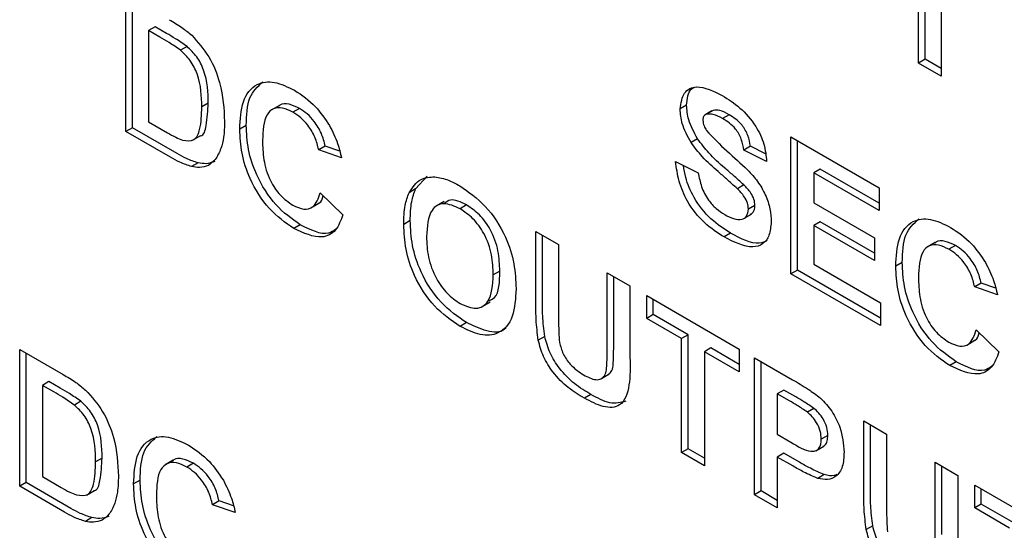
# Paper-space layout '4' of a CAD drawing. Units: inches. Extents: x 0.3 to 21.8, y 0.2 to 16.9.
# Drawn here: x 17.6 to 17.8, y 3.5 to 3.6 of the extents above; entities that cross this region are included whole.
import ezdxf

# ---------------------------------------------------------------- set-up
doc = ezdxf.new("R2010")
doc.units = ezdxf.units.IN
doc.header["$MEASUREMENT"] = 0

psp = doc.layouts.new('4')

# ---------------------------------------------------------------- linework, layer by layer
at = {"color": 7, "linetype": 'Continuous', "lineweight": 25}
for p, q in [((17.79111, 3.57219), (17.79111, 3.59696)), ((17.79253, 3.57301), (17.79253, 3.59778)), ((17.79606, 3.5941), (17.79606, 3.56933)), ((17.61885, 3.55732), (17.61885, 3.58704)), ((17.62027, 3.55813), (17.62027, 3.58622)), ((17.62522, 3.58005), (17.6238, 3.57923)), ((17.62767, 3.57863), (17.62522, 3.58005)), ((17.6238, 3.57923), (17.6238, 3.55941)), ((17.62625, 3.57782), (17.6238, 3.57923)), ((17.63214, 3.57576), (17.63073, 3.57495)), ((17.79253, 3.57301), (17.79111, 3.57219)), ((17.79606, 3.56933), (17.79111, 3.57219)), ((17.79606, 3.57097), (17.79253, 3.57301)), ((17.63677, 3.56346), (17.63535, 3.56264)), ((17.65221, 3.56299), (17.65044, 3.56197)), ((17.74072, 3.56303), (17.7393, 3.56222)), ((17.65659, 3.56232), (17.65517, 3.5615)), ((17.74617, 3.56178), (17.74475, 3.56097)), ((17.74648, 3.56191), (17.74506, 3.56109)), ((17.74995, 3.56096), (17.74854, 3.56014)), ((17.6238, 3.55941), (17.62788, 3.55706)), ((17.64502, 3.55864), (17.6436, 3.55783)), ((17.62027, 3.55813), (17.61885, 3.55732)), ((17.62857, 3.55171), (17.61885, 3.55732)), ((17.62999, 3.55252), (17.62027, 3.55813)), ((17.63336, 3.5554), (17.63513, 3.55642)), ((17.66218, 3.55414), (17.66076, 3.55332)), ((17.66532, 3.55305), (17.66218, 3.55414)), ((17.74309, 3.55574), (17.74168, 3.55492)), ((17.76339, 3.55614), (17.78253, 3.54509)), ((17.76339, 3.52642), (17.76339, 3.55614)), ((17.76481, 3.52723), (17.76481, 3.55532)), ((17.66571, 3.55161), (17.66076, 3.55332)), ((17.75458, 3.5541), (17.75316, 3.55328)), ((17.75811, 3.5508), (17.75316, 3.55328)), ((17.75784, 3.55246), (17.75458, 3.5541)), ((17.63456, 3.55051), (17.63315, 3.5497)), ((17.73831, 3.5508), (17.74326, 3.54833)), ((17.76976, 3.54914), (17.76834, 3.54833)), ((17.76834, 3.54833), (17.76834, 3.54185)), ((17.78253, 3.54014), (17.76834, 3.54833)), ((17.78253, 3.54177), (17.76976, 3.54914)), ((17.68181, 3.54485), (17.68435, 3.54763)), ((17.75315, 3.54572), (17.75174, 3.5449)), ((17.66109, 3.54398), (17.66604, 3.53922)), ((17.68181, 3.54485), (17.68039, 3.54403)), ((17.78253, 3.54509), (17.78253, 3.54014)), ((17.65905, 3.54072), (17.66082, 3.54174)), ((17.68804, 3.54212), (17.68628, 3.5411)), ((17.69289, 3.54136), (17.69148, 3.54054)), ((17.76834, 3.54185), (17.78154, 3.53423)), ((17.75302, 3.53837), (17.75479, 3.53939)), ((17.75557, 3.54124), (17.75415, 3.54043)), ((17.65676, 3.53707), (17.65534, 3.53625)), ((17.68066, 3.53796), (17.67924, 3.53714)), ((17.76976, 3.53771), (17.76834, 3.5369)), ((17.78154, 3.53091), (17.76976, 3.53771)), ((17.70795, 3.53561), (17.7129, 3.53275)), ((17.70795, 3.51981), (17.70795, 3.53561)), ((17.75028, 3.53524), (17.74886, 3.53442)), ((17.76834, 3.5369), (17.76834, 3.52851)), ((17.78154, 3.52928), (17.76834, 3.5369)), ((17.70937, 3.52063), (17.70937, 3.53479)), ((17.7129, 3.53275), (17.7129, 3.51662)), ((17.78154, 3.53423), (17.78154, 3.52928)), ((17.79476, 3.53323), (17.793, 3.53221)), ((17.79915, 3.53256), (17.79773, 3.53174)), ((17.76834, 3.52851), (17.78286, 3.52013)), ((17.78758, 3.52888), (17.78616, 3.52807)), ((17.70013, 3.527), (17.69871, 3.52618)), ((17.72346, 3.52665), (17.72841, 3.52379)), ((17.72346, 3.51018), (17.72346, 3.52665)), ((17.76481, 3.52723), (17.76339, 3.52642)), ((17.78286, 3.51518), (17.76339, 3.52642)), ((17.78286, 3.51681), (17.76481, 3.52723)), ((17.72488, 3.51099), (17.72488, 3.52584)), ((17.80474, 3.52438), (17.80332, 3.52356)), ((17.80788, 3.52329), (17.80474, 3.52438)), ((17.72841, 3.52379), (17.72841, 3.50825)), ((17.80827, 3.52185), (17.80332, 3.52356)), ((17.69625, 3.5193), (17.69802, 3.52032)), ((17.73204, 3.5217), (17.75217, 3.51008)), ((17.73204, 3.51674), (17.73204, 3.5217)), ((17.73346, 3.51756), (17.73346, 3.52088)), ((17.78286, 3.52013), (17.78286, 3.51518)), ((17.6929, 3.51582), (17.69149, 3.51501)), ((17.73346, 3.51756), (17.73204, 3.51674)), ((17.73963, 3.51236), (17.73204, 3.51674)), ((17.74105, 3.51318), (17.73346, 3.51756)), ((17.80365, 3.51423), (17.8086, 3.50946)), ((17.70987, 3.51283), (17.70846, 3.51201)), ((17.74105, 3.51318), (17.73963, 3.51236)), ((17.73963, 3.48759), (17.73963, 3.51236)), ((17.74105, 3.48841), (17.74105, 3.51318)), ((17.80161, 3.51096), (17.80338, 3.51198)), ((17.59578, 3.51), (17.60522, 3.50455)), ((17.59578, 3.48028), (17.59578, 3.51)), ((17.746, 3.51032), (17.74458, 3.50951)), ((17.75217, 3.50512), (17.74458, 3.50951)), ((17.74458, 3.50951), (17.74458, 3.48474)), ((17.75217, 3.50676), (17.746, 3.51032)), ((17.75217, 3.51008), (17.75217, 3.50512)), ((17.59719, 3.4811), (17.59719, 3.50919)), ((17.75547, 3.50817), (17.76371, 3.50342)), ((17.75547, 3.47845), (17.75547, 3.50817)), ((17.75689, 3.47927), (17.75689, 3.50736)), ((17.79932, 3.50731), (17.7979, 3.50649)), ((17.60214, 3.50301), (17.60073, 3.50219)), ((17.60459, 3.5016), (17.60214, 3.50301)), ((17.72205, 3.50358), (17.72382, 3.5046)), ((17.60073, 3.50219), (17.60073, 3.48238)), ((17.60318, 3.50078), (17.60073, 3.50219)), ((17.76184, 3.50118), (17.76042, 3.50036)), ((17.76446, 3.49967), (17.76184, 3.50118)), ((17.60907, 3.49873), (17.60766, 3.49791)), ((17.7199, 3.50024), (17.71849, 3.49942)), ((17.76042, 3.50036), (17.76042, 3.4916)), ((17.76304, 3.49885), (17.76042, 3.50036)), ((17.76836, 3.4972), (17.76695, 3.49638)), ((17.77923, 3.49446), (17.78418, 3.4916)), ((17.77923, 3.47867), (17.77923, 3.49446)), ((17.78065, 3.47948), (17.78065, 3.49364)), ((17.76042, 3.4916), (17.76339, 3.48988)), ((17.77141, 3.49129), (17.76999, 3.49048)), ((17.78418, 3.4916), (17.78418, 3.47547)), ((17.74105, 3.48841), (17.73963, 3.48759)), ((17.74458, 3.48637), (17.74105, 3.48841)), ((17.76879, 3.488), (17.77056, 3.48902)), ((17.61369, 3.48642), (17.61228, 3.48561)), ((17.62913, 3.48595), (17.62736, 3.48493)), ((17.74458, 3.48474), (17.73963, 3.48759)), ((17.76184, 3.48746), (17.76042, 3.48664)), ((17.76381, 3.48469), (17.76042, 3.48664)), ((17.76042, 3.48664), (17.76042, 3.47559)), ((17.76522, 3.4855), (17.76184, 3.48746)), ((17.63352, 3.48528), (17.6321, 3.48446)), ((17.79474, 3.4855), (17.79969, 3.48265)), ((17.79474, 3.46903), (17.79474, 3.4855)), ((17.79616, 3.46984), (17.79616, 3.48469)), ((17.60073, 3.48238), (17.6048, 3.48003)), ((17.62194, 3.48161), (17.62053, 3.48079)), ((17.77062, 3.48282), (17.7692, 3.482)), ((17.79969, 3.48265), (17.79969, 3.4671)), ((17.59719, 3.4811), (17.59578, 3.48028)), ((17.6055, 3.47467), (17.59578, 3.48028)), ((17.60691, 3.47549), (17.59719, 3.4811)), ((17.61029, 3.47836), (17.61205, 3.47938)), ((17.75689, 3.47927), (17.75547, 3.47845)), ((17.76042, 3.47722), (17.75689, 3.47927)), ((17.80332, 3.48055), (17.82345, 3.46893)), ((17.80332, 3.4756), (17.80332, 3.48055)), ((17.80474, 3.47641), (17.80474, 3.47973)), ((17.6391, 3.4771), (17.63769, 3.47628)), ((17.64225, 3.47601), (17.6391, 3.4771)), ((17.76042, 3.47559), (17.75547, 3.47845)), ((17.64264, 3.47457), (17.63769, 3.47628)), ((17.80474, 3.47641), (17.80332, 3.4756)), ((17.81091, 3.47121), (17.80332, 3.4756)), ((17.81233, 3.47203), (17.80474, 3.47641)), ((17.61149, 3.47348), (17.61007, 3.47266)), ((17.78115, 3.47168), (17.77974, 3.47087))]:
    psp.add_line(p, q, dxfattribs=at)
for points, knots in [([(17.62829, 3.58159), (17.62921, 3.58105), (17.63085, 3.5801), (17.63246, 3.57879), (17.63317, 3.57821)], [0, 0, 0, 0, 0.560238, 1, 1, 1, 1]), ([(17.63073, 3.57495), (17.6299, 3.57553), (17.62841, 3.57658), (17.62691, 3.57744), (17.62625, 3.57782)], [0, 0, 0, 0, 0.559754, 1, 1, 1, 1]), ([(17.63214, 3.57576), (17.63131, 3.57635), (17.62982, 3.57739), (17.62833, 3.57825), (17.62767, 3.57863)], [0, 0, 0, 0, 0.559754, 1, 1, 1, 1]), ([(17.63317, 3.57821), (17.6345, 3.57672), (17.63716, 3.57373), (17.63994, 3.56671), (17.64016, 3.56224), (17.6403, 3.55951)], [0, 0, 0, 0, 0.279106, 0.559421, 1, 1, 1, 1]), ([(17.63677, 3.56346), (17.63672, 3.5658), (17.63664, 3.56906), (17.63438, 3.57369), (17.63289, 3.57507), (17.63214, 3.57576)], [0, 0, 0, 0, 0.559358, 0.779455, 1, 1, 1, 1]), ([(17.63535, 3.56264), (17.6353, 3.56498), (17.63523, 3.56824), (17.63296, 3.57287), (17.63147, 3.57425), (17.63073, 3.57495)], [0, 0, 0, 0, 0.559358, 0.779455, 1, 1, 1, 1]), ([(17.6436, 3.55783), (17.64372, 3.55994), (17.64395, 3.56416), (17.64684, 3.56784), (17.65107, 3.56842), (17.65403, 3.56698), (17.65552, 3.56626)], [0, 0, 0, 0, 0.280675, 0.559642, 0.779559, 1, 1, 1, 1]), ([(17.64502, 3.55864), (17.6451, 3.56082), (17.64525, 3.56502), (17.64753, 3.56709), (17.64862, 3.56809)], [0, 0, 0, 0, 0.517802, 1, 1, 1, 1]), ([(17.7393, 3.56222), (17.7395, 3.56351), (17.73989, 3.56609), (17.74338, 3.56763), (17.74654, 3.56608), (17.74847, 3.56513)], [0, 0, 0, 0, 0.279753, 0.559379, 1, 1, 1, 1]), ([(17.74072, 3.56303), (17.74085, 3.56443), (17.74104, 3.56641), (17.7424, 3.56689), (17.7428, 3.56703)], [0, 0, 0, 0, 0.704368, 1, 1, 1, 1]), ([(17.65552, 3.56626), (17.6571, 3.56521), (17.65992, 3.56334), (17.66213, 3.56006), (17.66311, 3.55862)], [0, 0, 0, 0, 0.559944, 1, 1, 1, 1]), ([(17.74847, 3.56513), (17.74977, 3.56432), (17.75235, 3.5627), (17.7557, 3.55891), (17.75774, 3.55453), (17.75799, 3.55205), (17.75811, 3.5508)], [0, 0, 0, 0, 0.281009, 0.560099, 0.77982, 1, 1, 1, 1]), ([(17.63493, 3.55638), (17.63497, 3.55638), (17.63585, 3.55641), (17.63653, 3.55925), (17.63668, 3.56186), (17.63677, 3.56346)], [0, 0, 0, 0, 0.019893, 0.399856, 1, 1, 1, 1]), ([(17.65659, 3.56232), (17.65583, 3.56268), (17.65432, 3.56339), (17.6527, 3.56342), (17.65217, 3.56289), (17.65208, 3.5628)], [0, 0, 0, 0, 0.4579, 0.914966, 1, 1, 1, 1]), ([(17.74309, 3.55574), (17.74234, 3.55712), (17.74098, 3.5596), (17.7408, 3.56198), (17.74072, 3.56303)], [0, 0, 0, 0, 0.559266, 1, 1, 1, 1]), ([(17.63117, 3.55545), (17.63209, 3.55532), (17.63392, 3.55507), (17.63523, 3.55822), (17.63531, 3.56096), (17.63535, 3.56264)], [0, 0, 0, 0, 0.2781916, 0.558019, 1, 1, 1, 1]), ([(17.65517, 3.5615), (17.6544, 3.56188), (17.65287, 3.56263), (17.65083, 3.56241), (17.64876, 3.56048), (17.64864, 3.55749), (17.64855, 3.5554)], [0, 0, 0, 0, 0.187149, 0.373958, 0.560728, 1, 1, 1, 1]), ([(17.66076, 3.55332), (17.66053, 3.55424), (17.66008, 3.55608), (17.65857, 3.55857), (17.65686, 3.56041), (17.65574, 3.56114), (17.65517, 3.5615)], [0, 0, 0, 0, 0.279828, 0.559241, 0.779499, 1, 1, 1, 1]), ([(17.66218, 3.55414), (17.66195, 3.55506), (17.66149, 3.5569), (17.65998, 3.55938), (17.65828, 3.56123), (17.65715, 3.56195), (17.65659, 3.56232)], [0, 0, 0, 0, 0.279828, 0.559241, 0.779499, 1, 1, 1, 1]), ([(17.74168, 3.55492), (17.74092, 3.5563), (17.73957, 3.55878), (17.73938, 3.56117), (17.7393, 3.56222)], [0, 0, 0, 0, 0.559266, 1, 1, 1, 1]), ([(17.74506, 3.56109), (17.7448, 3.56097), (17.74433, 3.56075), (17.74428, 3.56006), (17.74425, 3.55976)], [0, 0, 0, 0, 0.558758, 1, 1, 1, 1]), ([(17.74854, 3.56014), (17.74784, 3.56052), (17.74661, 3.56118), (17.74553, 3.56112), (17.74506, 3.56109)], [0, 0, 0, 0, 0.560544, 1, 1, 1, 1]), ([(17.74995, 3.56096), (17.74926, 3.56133), (17.74803, 3.562), (17.74695, 3.56194), (17.74648, 3.56191)], [0, 0, 0, 0, 0.560544, 1, 1, 1, 1]), ([(17.75458, 3.5541), (17.75444, 3.55487), (17.75418, 3.55641), (17.75257, 3.5593), (17.75094, 3.56033), (17.74995, 3.56096)], [0, 0, 0, 0, 0.281634, 0.560255, 1, 1, 1, 1]), ([(17.6403, 3.55951), (17.64028, 3.55832), (17.64023, 3.5562), (17.63974, 3.55442), (17.63952, 3.55364)], [0, 0, 0, 0, 0.560052, 1, 1, 1, 1]), ([(17.65676, 3.53707), (17.65492, 3.53836), (17.65125, 3.54095), (17.64724, 3.54737), (17.64526, 3.55352), (17.6451, 3.55693), (17.64502, 3.55864)], [0, 0, 0, 0, 0.279567, 0.558746, 0.779061, 1, 1, 1, 1]), ([(17.66311, 3.55862), (17.66376, 3.55732), (17.66493, 3.55499), (17.66547, 3.55264), (17.66571, 3.55161)], [0, 0, 0, 0, 0.558975, 1, 1, 1, 1]), ([(17.74425, 3.55976), (17.7443, 3.55934), (17.74439, 3.5586), (17.74482, 3.55787), (17.74501, 3.55755)], [0, 0, 0, 0, 0.55848, 1, 1, 1, 1]), ([(17.75316, 3.55328), (17.75303, 3.55405), (17.75277, 3.55559), (17.75115, 3.55848), (17.74953, 3.55951), (17.74854, 3.56014)], [0, 0, 0, 0, 0.281634, 0.560255, 1, 1, 1, 1]), ([(17.62788, 3.55706), (17.6285, 3.55671), (17.6296, 3.55607), (17.63069, 3.55564), (17.63117, 3.55545)], [0, 0, 0, 0, 0.560216, 1, 1, 1, 1]), ([(17.65534, 3.53625), (17.65351, 3.53754), (17.64983, 3.54013), (17.64582, 3.54655), (17.64384, 3.5527), (17.64368, 3.55612), (17.6436, 3.55783)], [0, 0, 0, 0, 0.279567, 0.558746, 0.779061, 1, 1, 1, 1]), ([(17.74501, 3.55755), (17.74648, 3.55602), (17.74942, 3.55296), (17.7533, 3.5498), (17.75619, 3.54654), (17.75792, 3.5436), (17.75897, 3.54045), (17.75906, 3.53857), (17.7591, 3.53763)], [0, 0, 0, 0, 0.249378, 0.500026, 0.625185, 0.750147, 0.874911, 1, 1, 1, 1]), ([(17.64855, 3.5554), (17.64859, 3.55403), (17.64867, 3.55128), (17.64986, 3.54694), (17.65236, 3.54325), (17.65422, 3.54196), (17.65514, 3.54132)], [0, 0, 0, 0, 0.281344, 0.560526, 0.780086, 1, 1, 1, 1]), ([(17.74756, 3.54861), (17.74638, 3.54963), (17.74428, 3.55145), (17.74247, 3.55386), (17.74168, 3.55492)], [0, 0, 0, 0, 0.5607559, 1, 1, 1, 1]), ([(17.74898, 3.54942), (17.7478, 3.55044), (17.7457, 3.55226), (17.74389, 3.55468), (17.74309, 3.55574)], [0, 0, 0, 0, 0.560756, 1, 1, 1, 1]), ([(17.63456, 3.55051), (17.63372, 3.55078), (17.63221, 3.55126), (17.63067, 3.55214), (17.62999, 3.55252)], [0, 0, 0, 0, 0.559563, 1, 1, 1, 1]), ([(17.63952, 3.55364), (17.63915, 3.55277), (17.6385, 3.55121), (17.6373, 3.55035), (17.63678, 3.54997)], [0, 0, 0, 0, 0.5600321, 1, 1, 1, 1]), ([(17.63315, 3.5497), (17.6323, 3.54997), (17.6308, 3.55045), (17.62925, 3.55132), (17.62857, 3.55171)], [0, 0, 0, 0, 0.5595628, 1, 1, 1, 1]), ([(17.63678, 3.54997), (17.63616, 3.54976), (17.63506, 3.54937), (17.63373, 3.5496), (17.63315, 3.5497)], [0, 0, 0, 0, 0.559479, 1, 1, 1, 1]), ([(17.63819, 3.55079), (17.63758, 3.55057), (17.63647, 3.55019), (17.63515, 3.55041), (17.63456, 3.55051)], [0, 0, 0, 0, 0.559479, 1, 1, 1, 1]), ([(17.74886, 3.53442), (17.74741, 3.53534), (17.74453, 3.53718), (17.74089, 3.5417), (17.7389, 3.54659), (17.73851, 3.5494), (17.73831, 3.5508)], [0, 0, 0, 0, 0.2807007, 0.5593422, 0.7792948, 1, 1, 1, 1]), ([(17.75028, 3.53524), (17.74883, 3.53616), (17.74594, 3.538), (17.74233, 3.54252), (17.74051, 3.54682), (17.74017, 3.54908), (17.74004, 3.54994)], [0, 0, 0, 0, 0.3074446, 0.6126338, 0.8535425, 1, 1, 1, 1]), ([(17.74326, 3.54833), (17.74344, 3.54734), (17.74381, 3.54536), (17.74525, 3.5425), (17.74715, 3.54048), (17.74838, 3.53969), (17.749, 3.5393)], [0, 0, 0, 0, 0.280555, 0.55924, 0.779268, 1, 1, 1, 1]), ([(17.75174, 3.5449), (17.75096, 3.54561), (17.74958, 3.54687), (17.74818, 3.54808), (17.74756, 3.54861)], [0, 0, 0, 0, 0.5599582, 1, 1, 1, 1]), ([(17.75315, 3.54572), (17.75238, 3.54643), (17.75099, 3.54769), (17.74959, 3.54889), (17.74898, 3.54942)], [0, 0, 0, 0, 0.5599582, 1, 1, 1, 1]), ([(17.68039, 3.54403), (17.68115, 3.54517), (17.68251, 3.54722), (17.68493, 3.54741), (17.68599, 3.5475)], [0, 0, 0, 0, 0.559925, 1, 1, 1, 1]), ([(17.68599, 3.5475), (17.68698, 3.54731), (17.68874, 3.54699), (17.6906, 3.54598), (17.69142, 3.54553)], [0, 0, 0, 0, 0.559564, 1, 1, 1, 1]), ([(17.75557, 3.54124), (17.75553, 3.54169), (17.75545, 3.54257), (17.75456, 3.54428), (17.75369, 3.54517), (17.75315, 3.54572)], [0, 0, 0, 0, 0.2797352, 0.5590399, 1, 1, 1, 1]), ([(17.65514, 3.54132), (17.65595, 3.54095), (17.65757, 3.5402), (17.66003, 3.54086), (17.66069, 3.5428), (17.66109, 3.54398)], [0, 0, 0, 0, 0.280473, 0.560455, 1, 1, 1, 1]), ([(17.67924, 3.53714), (17.67928, 3.53857), (17.67934, 3.54112), (17.68007, 3.54314), (17.68039, 3.54403)], [0, 0, 0, 0, 0.560171, 1, 1, 1, 1]), ([(17.68066, 3.53796), (17.68069, 3.53938), (17.68075, 3.54194), (17.68149, 3.54396), (17.68181, 3.54485)], [0, 0, 0, 0, 0.560171, 1, 1, 1, 1]), ([(17.69142, 3.54553), (17.69333, 3.54421), (17.69716, 3.54158), (17.70142, 3.53492), (17.70342, 3.52851), (17.70358, 3.52496), (17.70366, 3.52318)], [0, 0, 0, 0, 0.279825, 0.558635, 0.778991, 1, 1, 1, 1]), ([(17.75415, 3.54043), (17.75411, 3.54087), (17.75404, 3.54176), (17.75315, 3.54346), (17.75227, 3.54435), (17.75174, 3.5449)], [0, 0, 0, 0, 0.279735, 0.55904, 1, 1, 1, 1]), ([(17.6606, 3.54172), (17.6607, 3.54174), (17.66135, 3.54187), (17.66156, 3.54268), (17.66173, 3.54337)], [0, 0, 0, 0, 0.14761, 1, 1, 1, 1]), ([(17.69148, 3.54054), (17.69025, 3.54109), (17.68781, 3.54217), (17.68454, 3.5402), (17.68432, 3.53665), (17.68419, 3.53448)], [0, 0, 0, 0, 0.280269, 0.559811, 1, 1, 1, 1]), ([(17.69289, 3.54136), (17.69162, 3.542), (17.68968, 3.54296), (17.68846, 3.54202), (17.68804, 3.5417)], [0, 0, 0, 0, 0.660192, 1, 1, 1, 1]), ([(17.70013, 3.527), (17.70007, 3.52842), (17.69997, 3.53127), (17.69842, 3.53578), (17.69575, 3.53943), (17.69385, 3.54071), (17.69289, 3.54136)], [0, 0, 0, 0, 0.281084, 0.55998, 0.779708, 1, 1, 1, 1]), ([(17.66604, 3.53922), (17.66558, 3.53802), (17.66466, 3.53561), (17.66102, 3.53366), (17.6575, 3.53527), (17.65534, 3.53625)], [0, 0, 0, 0, 0.281296, 0.561406, 1, 1, 1, 1]), ([(17.69871, 3.52618), (17.69866, 3.52761), (17.69855, 3.53046), (17.69701, 3.53497), (17.69434, 3.53861), (17.69243, 3.5399), (17.69148, 3.54054)], [0, 0, 0, 0, 0.281084, 0.55998, 0.779708, 1, 1, 1, 1]), ([(17.749, 3.5393), (17.74965, 3.53895), (17.75095, 3.53826), (17.75266, 3.53809), (17.7539, 3.5388), (17.75407, 3.53988), (17.75415, 3.54043)], [0, 0, 0, 0, 0.281235, 0.561006, 0.781112, 1, 1, 1, 1]), ([(17.75456, 3.53937), (17.75479, 3.53948), (17.7554, 3.53977), (17.7555, 3.54067), (17.75557, 3.54124)], [0, 0, 0, 0, 0.370466, 1, 1, 1, 1]), ([(17.66451, 3.53609), (17.66399, 3.53574), (17.66202, 3.53442), (17.65899, 3.53595), (17.65676, 3.53707)], [0, 0, 0, 0, 0.26389, 1, 1, 1, 1]), ([(17.69149, 3.51501), (17.68958, 3.5163), (17.68578, 3.51889), (17.68152, 3.52547), (17.67949, 3.53184), (17.67932, 3.53537), (17.67924, 3.53714)], [0, 0, 0, 0, 0.279935, 0.558736, 0.779061, 1, 1, 1, 1]), ([(17.6929, 3.51582), (17.691, 3.51712), (17.6872, 3.51971), (17.68293, 3.52629), (17.6809, 3.53266), (17.68074, 3.53619), (17.68066, 3.53796)], [0, 0, 0, 0, 0.279935, 0.558736, 0.779061, 1, 1, 1, 1]), ([(17.7591, 3.53763), (17.759, 3.53664), (17.75881, 3.53466), (17.75735, 3.53276), (17.75417, 3.53173), (17.75105, 3.53331), (17.74886, 3.53442)], [0, 0, 0, 0, 0.186954, 0.374, 0.560958, 1, 1, 1, 1]), ([(17.78616, 3.52807), (17.78628, 3.53018), (17.78651, 3.53441), (17.78939, 3.53809), (17.79363, 3.53866), (17.79659, 3.53722), (17.79808, 3.5365)], [0, 0, 0, 0, 0.280675, 0.559642, 0.779559, 1, 1, 1, 1]), ([(17.78758, 3.52888), (17.78766, 3.53106), (17.78781, 3.53526), (17.79008, 3.53733), (17.79118, 3.53833)], [0, 0, 0, 0, 0.517802, 1, 1, 1, 1]), ([(17.75825, 3.53365), (17.75769, 3.5334), (17.75551, 3.53244), (17.7525, 3.53405), (17.75028, 3.53524)], [0, 0, 0, 0, 0.2588915, 1, 1, 1, 1]), ([(17.79808, 3.5365), (17.79966, 3.53545), (17.80248, 3.53358), (17.80469, 3.53031), (17.80567, 3.52886)], [0, 0, 0, 0, 0.559944, 1, 1, 1, 1]), ([(17.68419, 3.53448), (17.68425, 3.53304), (17.68437, 3.53016), (17.68599, 3.52566), (17.68861, 3.52195), (17.69052, 3.52063), (17.69148, 3.51997)], [0, 0, 0, 0, 0.2810109, 0.5600937, 0.7799364, 1, 1, 1, 1]), ([(17.79773, 3.53174), (17.79696, 3.53212), (17.79542, 3.53287), (17.79339, 3.53266), (17.79131, 3.53072), (17.79119, 3.52774), (17.79111, 3.52564)], [0, 0, 0, 0, 0.187149, 0.373958, 0.560728, 1, 1, 1, 1]), ([(17.79915, 3.53256), (17.79839, 3.53292), (17.79687, 3.53363), (17.79526, 3.53367), (17.79473, 3.53313), (17.79464, 3.53305)], [0, 0, 0, 0, 0.4579, 0.914966, 1, 1, 1, 1]), ([(17.80332, 3.52356), (17.80309, 3.52448), (17.80264, 3.52632), (17.80112, 3.52881), (17.79942, 3.53065), (17.79829, 3.53138), (17.79773, 3.53174)], [0, 0, 0, 0, 0.279828, 0.559241, 0.779499, 1, 1, 1, 1]), ([(17.80474, 3.52438), (17.80451, 3.5253), (17.80405, 3.52714), (17.80254, 3.52962), (17.80083, 3.53147), (17.79971, 3.53219), (17.79915, 3.53256)], [0, 0, 0, 0, 0.279828, 0.559241, 0.779499, 1, 1, 1, 1]), ([(17.79932, 3.50731), (17.79748, 3.5086), (17.7938, 3.51119), (17.7898, 3.51761), (17.78781, 3.52376), (17.78766, 3.52717), (17.78758, 3.52888)], [0, 0, 0, 0, 0.2795666, 0.5587458, 0.7790608, 1, 1, 1, 1]), ([(17.80567, 3.52886), (17.80632, 3.52756), (17.80749, 3.52523), (17.80803, 3.52288), (17.80827, 3.52185)], [0, 0, 0, 0, 0.558975, 1, 1, 1, 1]), ([(17.69767, 3.52052), (17.69813, 3.52072), (17.70003, 3.52158), (17.70009, 3.52466), (17.70013, 3.527)], [0, 0, 0, 0, 0.240817, 1, 1, 1, 1]), ([(17.7979, 3.50649), (17.79606, 3.50779), (17.79239, 3.51037), (17.78838, 3.51679), (17.7864, 3.52294), (17.78624, 3.52636), (17.78616, 3.52807)], [0, 0, 0, 0, 0.279567, 0.558746, 0.779061, 1, 1, 1, 1]), ([(17.69148, 3.51997), (17.6927, 3.51944), (17.69514, 3.5184), (17.69836, 3.52047), (17.69858, 3.52401), (17.69871, 3.52618)], [0, 0, 0, 0, 0.279919, 0.559737, 1, 1, 1, 1]), ([(17.79111, 3.52564), (17.79115, 3.52427), (17.79123, 3.52152), (17.79242, 3.51718), (17.79492, 3.51349), (17.79677, 3.51221), (17.7977, 3.51156)], [0, 0, 0, 0, 0.2813442, 0.5605259, 0.7800855, 1, 1, 1, 1]), ([(17.70366, 3.52318), (17.70354, 3.52105), (17.70329, 3.51681), (17.70028, 3.51323), (17.69596, 3.51279), (17.69298, 3.51427), (17.69149, 3.51501)], [0, 0, 0, 0, 0.280562, 0.559489, 0.77943, 1, 1, 1, 1]), ([(17.70987, 3.51283), (17.70969, 3.51433), (17.70938, 3.517), (17.70937, 3.51952), (17.70937, 3.52063)], [0, 0, 0, 0, 0.559735, 1, 1, 1, 1]), ([(17.70846, 3.51201), (17.70828, 3.51351), (17.70796, 3.51619), (17.70796, 3.51871), (17.70795, 3.51981)], [0, 0, 0, 0, 0.559735, 1, 1, 1, 1]), ([(17.70144, 3.51476), (17.70134, 3.51463), (17.70046, 3.51351), (17.69727, 3.51376), (17.69436, 3.51513), (17.6929, 3.51582)], [0, 0, 0, 0, 0.059991, 0.529325, 1, 1, 1, 1]), ([(17.7129, 3.51662), (17.7129, 3.51569), (17.71289, 3.51403), (17.71304, 3.51229), (17.7131, 3.51152)], [0, 0, 0, 0, 0.5601797, 1, 1, 1, 1]), ([(17.7977, 3.51156), (17.79851, 3.51119), (17.80013, 3.51044), (17.80258, 3.5111), (17.80325, 3.51304), (17.80365, 3.51423)], [0, 0, 0, 0, 0.2804733, 0.5604546, 1, 1, 1, 1]), ([(17.80316, 3.51196), (17.80326, 3.51198), (17.80391, 3.51211), (17.80411, 3.51292), (17.80429, 3.51361)], [0, 0, 0, 0, 0.14761, 1, 1, 1, 1]), ([(17.71849, 3.49942), (17.7173, 3.50013), (17.71494, 3.50154), (17.71179, 3.50468), (17.70945, 3.50842), (17.70879, 3.51082), (17.70846, 3.51201)], [0, 0, 0, 0, 0.281022, 0.560467, 0.780343, 1, 1, 1, 1]), ([(17.7199, 3.50024), (17.71872, 3.50094), (17.71635, 3.50236), (17.7132, 3.50549), (17.71087, 3.50923), (17.7102, 3.51163), (17.70987, 3.51283)], [0, 0, 0, 0, 0.281022, 0.560467, 0.780343, 1, 1, 1, 1]), ([(17.7131, 3.51152), (17.71332, 3.5107), (17.71375, 3.50904), (17.71566, 3.50624), (17.71732, 3.50513), (17.71834, 3.50446)], [0, 0, 0, 0, 0.280083, 0.560168, 1, 1, 1, 1]), ([(17.71834, 3.50446), (17.71925, 3.50399), (17.72061, 3.50328), (17.72215, 3.50351), (17.72329, 3.50451), (17.72341, 3.50714), (17.72345, 3.50916), (17.72346, 3.51018)], [0, 0, 0, 0, 0.249593, 0.374475, 0.499522, 0.74897, 1, 1, 1, 1]), ([(17.72362, 3.50452), (17.72389, 3.50471), (17.72475, 3.50533), (17.72481, 3.50798), (17.72486, 3.50999), (17.72488, 3.51099)], [0, 0, 0, 0, 0.17828, 0.587842, 1, 1, 1, 1]), ([(17.8086, 3.50946), (17.80814, 3.50826), (17.80722, 3.50585), (17.80358, 3.5039), (17.80005, 3.50551), (17.7979, 3.50649)], [0, 0, 0, 0, 0.281296, 0.561406, 1, 1, 1, 1]), ([(17.72841, 3.50825), (17.72844, 3.50621), (17.7285, 3.50216), (17.72686, 3.49738), (17.72263, 3.49723), (17.71987, 3.49869), (17.71849, 3.49942)], [0, 0, 0, 0, 0.2822304, 0.5591787, 0.7788475, 1, 1, 1, 1]), ([(17.80707, 3.50633), (17.80655, 3.50598), (17.80457, 3.50466), (17.80155, 3.50619), (17.79932, 3.50731)], [0, 0, 0, 0, 0.26389, 1, 1, 1, 1]), ([(17.60522, 3.50455), (17.60614, 3.50402), (17.60778, 3.50306), (17.60939, 3.50175), (17.61009, 3.50118)], [0, 0, 0, 0, 0.560238, 1, 1, 1, 1]), ([(17.76371, 3.50342), (17.76485, 3.50277), (17.7669, 3.5016), (17.76892, 3.5001), (17.76981, 3.49944)], [0, 0, 0, 0, 0.560342, 1, 1, 1, 1]), ([(17.60766, 3.49791), (17.60682, 3.49849), (17.60533, 3.49954), (17.60384, 3.5004), (17.60318, 3.50078)], [0, 0, 0, 0, 0.559754, 1, 1, 1, 1]), ([(17.60907, 3.49873), (17.60824, 3.49931), (17.60675, 3.50036), (17.60525, 3.50122), (17.60459, 3.5016)], [0, 0, 0, 0, 0.559754, 1, 1, 1, 1]), ([(17.61009, 3.50118), (17.61142, 3.49968), (17.61409, 3.49669), (17.61687, 3.48967), (17.61709, 3.4852), (17.61723, 3.48247)], [0, 0, 0, 0, 0.279106, 0.559421, 1, 1, 1, 1]), ([(17.61369, 3.48642), (17.61364, 3.48876), (17.61357, 3.49202), (17.6113, 3.49665), (17.60981, 3.49803), (17.60907, 3.49873)], [0, 0, 0, 0, 0.559358, 0.779455, 1, 1, 1, 1]), ([(17.72751, 3.49875), (17.72639, 3.49847), (17.72411, 3.49791), (17.72132, 3.49945), (17.7199, 3.50024)], [0, 0, 0, 0, 0.4940654, 1, 1, 1, 1]), ([(17.76695, 3.49638), (17.76622, 3.49688), (17.76492, 3.49777), (17.76362, 3.49852), (17.76304, 3.49885)], [0, 0, 0, 0, 0.559833, 1, 1, 1, 1]), ([(17.76836, 3.4972), (17.76764, 3.4977), (17.76634, 3.49859), (17.76503, 3.49934), (17.76446, 3.49967)], [0, 0, 0, 0, 0.559833, 1, 1, 1, 1]), ([(17.76981, 3.49944), (17.77067, 3.49854), (17.77238, 3.49673), (17.77455, 3.49239), (17.77479, 3.48948), (17.77494, 3.48771)], [0, 0, 0, 0, 0.280133, 0.560782, 1, 1, 1, 1]), ([(17.61228, 3.48561), (17.61223, 3.48794), (17.61216, 3.4912), (17.60989, 3.49583), (17.6084, 3.49722), (17.60766, 3.49791)], [0, 0, 0, 0, 0.559358, 0.779455, 1, 1, 1, 1]), ([(17.76999, 3.49048), (17.76995, 3.49106), (17.76987, 3.49222), (17.76907, 3.49399), (17.76805, 3.49542), (17.76732, 3.49606), (17.76695, 3.49638)], [0, 0, 0, 0, 0.279877, 0.559139, 0.779507, 1, 1, 1, 1]), ([(17.77141, 3.49129), (17.77136, 3.49188), (17.77128, 3.49304), (17.77048, 3.49481), (17.76946, 3.49624), (17.76873, 3.49688), (17.76836, 3.4972)], [0, 0, 0, 0, 0.279877, 0.559139, 0.779507, 1, 1, 1, 1]), ([(17.62053, 3.48079), (17.62065, 3.48291), (17.62088, 3.48713), (17.62376, 3.49081), (17.628, 3.49139), (17.63096, 3.48994), (17.63245, 3.48922)], [0, 0, 0, 0, 0.280675, 0.559642, 0.779559, 1, 1, 1, 1]), ([(17.62194, 3.48161), (17.62203, 3.48378), (17.62218, 3.48798), (17.62445, 3.49006), (17.62555, 3.49106)], [0, 0, 0, 0, 0.517802, 1, 1, 1, 1]), ([(17.76339, 3.48988), (17.76488, 3.48896), (17.76674, 3.4878), (17.76869, 3.48788), (17.76943, 3.48839), (17.76992, 3.48926), (17.76997, 3.49007), (17.76999, 3.49048)], [0, 0, 0, 0, 0.4996825, 0.6248036, 0.749851, 0.8748901, 1, 1, 1, 1]), ([(17.77035, 3.48896), (17.77051, 3.48905), (17.77093, 3.48928), (17.77132, 3.49009), (17.77138, 3.49089), (17.77141, 3.49129)], [0, 0, 0, 0, 0.23419, 0.616987, 1, 1, 1, 1]), ([(17.63245, 3.48922), (17.63403, 3.48817), (17.63685, 3.4863), (17.63906, 3.48303), (17.64004, 3.48159)], [0, 0, 0, 0, 0.559944, 1, 1, 1, 1]), ([(17.61185, 3.47934), (17.6119, 3.47934), (17.61278, 3.47937), (17.61346, 3.48221), (17.61361, 3.48482), (17.61369, 3.48642)], [0, 0, 0, 0, 0.0198927, 0.3998562, 1, 1, 1, 1]), ([(17.63352, 3.48528), (17.63276, 3.48564), (17.63124, 3.48636), (17.62963, 3.48639), (17.62909, 3.48585), (17.62901, 3.48577)], [0, 0, 0, 0, 0.4579, 0.914966, 1, 1, 1, 1]), ([(17.77494, 3.48771), (17.77488, 3.4866), (17.77476, 3.48439), (17.77336, 3.48238), (17.7714, 3.48159), (17.76994, 3.48186), (17.7692, 3.482)], [0, 0, 0, 0, 0.2803402, 0.5598909, 0.779887, 1, 1, 1, 1]), ([(17.6081, 3.47841), (17.60901, 3.47828), (17.61085, 3.47803), (17.61216, 3.48118), (17.61224, 3.48393), (17.61228, 3.48561)], [0, 0, 0, 0, 0.278192, 0.558019, 1, 1, 1, 1]), ([(17.6321, 3.48446), (17.63133, 3.48484), (17.62979, 3.48559), (17.62776, 3.48538), (17.62568, 3.48344), (17.62556, 3.48046), (17.62548, 3.47837)], [0, 0, 0, 0, 0.187149, 0.373958, 0.560728, 1, 1, 1, 1]), ([(17.63769, 3.47628), (17.63746, 3.4772), (17.63701, 3.47904), (17.63549, 3.48153), (17.63379, 3.48337), (17.63266, 3.4841), (17.6321, 3.48446)], [0, 0, 0, 0, 0.279828, 0.559241, 0.779499, 1, 1, 1, 1]), ([(17.6391, 3.4771), (17.63888, 3.47802), (17.63842, 3.47986), (17.63691, 3.48235), (17.6352, 3.48419), (17.63408, 3.48492), (17.63352, 3.48528)], [0, 0, 0, 0, 0.2798284, 0.5592415, 0.7794987, 1, 1, 1, 1]), ([(17.7692, 3.482), (17.7682, 3.48243), (17.76641, 3.48319), (17.7646, 3.48423), (17.76381, 3.48469)], [0, 0, 0, 0, 0.559809, 1, 1, 1, 1]), ([(17.77062, 3.48282), (17.76961, 3.48325), (17.76782, 3.48401), (17.76602, 3.48505), (17.76522, 3.4855)], [0, 0, 0, 0, 0.5598087, 1, 1, 1, 1]), ([(17.61723, 3.48247), (17.61721, 3.48129), (17.61716, 3.47917), (17.61666, 3.47739), (17.61645, 3.4766)], [0, 0, 0, 0, 0.560052, 1, 1, 1, 1]), ([(17.63369, 3.46003), (17.63185, 3.46132), (17.62817, 3.46391), (17.62416, 3.47033), (17.62218, 3.47648), (17.62202, 3.4799), (17.62194, 3.48161)], [0, 0, 0, 0, 0.2795666, 0.5587458, 0.7790608, 1, 1, 1, 1]), ([(17.64004, 3.48159), (17.64069, 3.48028), (17.64186, 3.47795), (17.6424, 3.47561), (17.64264, 3.47457)], [0, 0, 0, 0, 0.558975, 1, 1, 1, 1]), ([(17.77336, 3.48283), (17.77316, 3.48274), (17.77239, 3.48238), (17.77137, 3.48263), (17.77062, 3.48282)], [0, 0, 0, 0, 0.255296, 1, 1, 1, 1]), ([(17.6048, 3.48003), (17.60542, 3.47967), (17.60653, 3.47903), (17.60762, 3.4786), (17.6081, 3.47841)], [0, 0, 0, 0, 0.560216, 1, 1, 1, 1]), ([(17.63227, 3.45922), (17.63043, 3.46051), (17.62676, 3.46309), (17.62275, 3.46952), (17.62077, 3.47567), (17.62061, 3.47908), (17.62053, 3.48079)], [0, 0, 0, 0, 0.2795666, 0.5587458, 0.7790608, 1, 1, 1, 1]), ([(17.78115, 3.47168), (17.78097, 3.47318), (17.78066, 3.47585), (17.78065, 3.47837), (17.78065, 3.47948)], [0, 0, 0, 0, 0.559735, 1, 1, 1, 1]), ([(17.62548, 3.47837), (17.62552, 3.47699), (17.6256, 3.47424), (17.62679, 3.4699), (17.62929, 3.46621), (17.63114, 3.46493), (17.63207, 3.46429)], [0, 0, 0, 0, 0.281344, 0.560526, 0.780086, 1, 1, 1, 1]), ([(17.77974, 3.47087), (17.77956, 3.47236), (17.77924, 3.47504), (17.77923, 3.47756), (17.77923, 3.47867)], [0, 0, 0, 0, 0.559735, 1, 1, 1, 1]), ([(17.61149, 3.47348), (17.61064, 3.47375), (17.60914, 3.47423), (17.60759, 3.4751), (17.60691, 3.47549)], [0, 0, 0, 0, 0.559563, 1, 1, 1, 1]), ([(17.61645, 3.4766), (17.61608, 3.47573), (17.61542, 3.47417), (17.61423, 3.47331), (17.6137, 3.47294)], [0, 0, 0, 0, 0.560032, 1, 1, 1, 1]), ([(17.78418, 3.47547), (17.78418, 3.47454), (17.78417, 3.47288), (17.78432, 3.47114), (17.78438, 3.47038)], [0, 0, 0, 0, 0.56018, 1, 1, 1, 1]), ([(17.61007, 3.47266), (17.60923, 3.47293), (17.60772, 3.47341), (17.60618, 3.47428), (17.6055, 3.47467)], [0, 0, 0, 0, 0.559563, 1, 1, 1, 1]), ([(17.6137, 3.47294), (17.61309, 3.47272), (17.61199, 3.47233), (17.61066, 3.47256), (17.61007, 3.47266)], [0, 0, 0, 0, 0.559479, 1, 1, 1, 1]), ([(17.61512, 3.47375), (17.6145, 3.47354), (17.6134, 3.47315), (17.61207, 3.47338), (17.61149, 3.47348)], [0, 0, 0, 0, 0.559479, 1, 1, 1, 1]), ([(17.78977, 3.45827), (17.78858, 3.45898), (17.78622, 3.46039), (17.78307, 3.46353), (17.78073, 3.46727), (17.78007, 3.46967), (17.77974, 3.47087)], [0, 0, 0, 0, 0.281022, 0.560467, 0.780343, 1, 1, 1, 1]), ([(17.79118, 3.45909), (17.79, 3.4598), (17.78763, 3.46121), (17.78448, 3.46434), (17.78215, 3.46808), (17.78148, 3.47048), (17.78115, 3.47168)], [0, 0, 0, 0, 0.281022, 0.560467, 0.780343, 1, 1, 1, 1])]:
    psp.add_open_spline(points, degree=3, knots=knots, dxfattribs=at)

doc.saveas('drawing.dxf')
